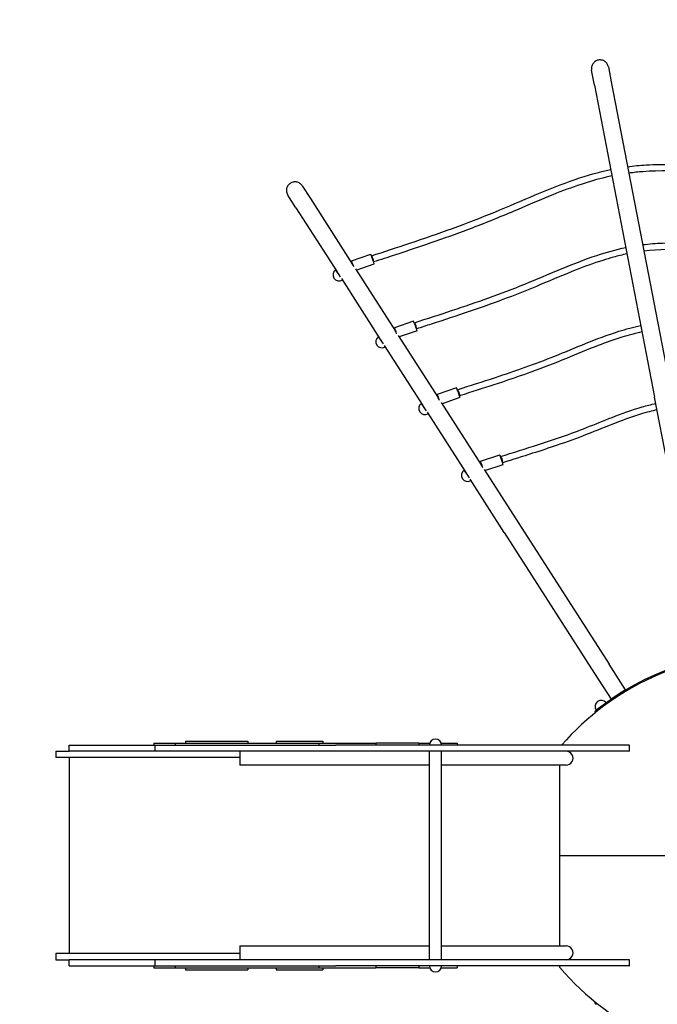
# Model space of a CAD drawing. Units: inches. Extents: x -256 to 643, y 30 to 1015.
# Drawn here: x 103 to 259, y 338 to 579 of the extents above; entities that cross this region are included whole.
import ezdxf

# ---------------------------------------------------------------- set-up
doc = ezdxf.new("R2010")
doc.units = ezdxf.units.IN
doc.header["$MEASUREMENT"] = 0
doc.styles.get("Standard").update_dxf_attribs({"font": 'arial.ttf', "height": 35})
doc.dimstyles.get("Standard").update_dxf_attribs({"dimtxt": 35, "dimasz": 35, "dimexe": 0.18, "dimexo": 0.0625, "dimgap": 5, "dimtad": 1, "dimdec": 0, "dimrnd": 1, "dimzin": 0, "dimdsep": 46, "dimtxsty": 'Standard', "dimcen": 0.09, "dimse1": 1, "dimse2": 1, "dimadec": 0, "dimazin": 0, "dimtfac": 1, "dimtdec": 0, "dimtofl": 0, "dimtmove": 0, "dimatfit": 3, "dimfxl": 1, "dimtolj": 1, "dimtzin": 0, "dimarcsym": 1})

# ---------------------------------------------------------------- blocks, each defined once
blk = doc.blocks.new('*D20')
at = {"color": 0, "lineweight": -2, "transparency": 16777216}
blk.add_line((-138.36, 404.64), (114.55, 404.64), dxfattribs=at)
at = {"color": 0, "transparency": 16777216}
for points in [[(-138.36, 410.47), (-138.36, 398.81), (-173.36, 404.64)], [(114.55, 410.47), (114.55, 398.81), (149.55, 404.64)]]:
    blk.add_solid(points, dxfattribs=at)
at = {"layer": 'Defpoints', "color": 0, "transparency": 16777216}
for p in [(149.55, 404.64), (-173.36, 25.5), (149.55, 25.5)]:
    blk.add_point(p, dxfattribs=at)
at = {"color": 0, "transparency": 16777216, "insert": (-11.91, 427.52), "char_height": 35, "attachment_point": 5}
blk.add_mtext('\\A1;323', dxfattribs=at)
blk = doc.blocks.new('zt-057')
for p, q in [((-38.13, 192.96), (-37.43, 189.33)), ((-41.56, 188.53), (-42.26, 192.17)), ((-41.56, 188.53), (-26.86, 112.15)), ((-37.43, 189.33), (-22.73, 112.95)), ((-113.07, 163.86), (-111.07, 160.75)), ((-114.61, 158.48), (-116.61, 161.6)), ((-111.07, 160.75), (-100.75, 144.66)), ((-114.61, 158.48), (-104.54, 142.79)), ((-101.03, 145.49), (-96.32, 147.16)), ((-99.85, 143.25), (-95.48, 144.8)), ((-104.06, 142.09), (-104.92, 143.33)), ((-100.07, 143.59), (-90.26, 128.3)), ((-103.68, 141.54), (-104.06, 142.09)), ((-103.51, 141.19), (-94.05, 126.43)), ((-85.81, 130.78), (-90.53, 129.13)), ((-84.99, 128.42), (-89.36, 126.89)), ((-93.57, 125.74), (-94.42, 126.97)), ((-93.19, 125.18), (-93.57, 125.74)), ((-89.58, 127.23), (-79.77, 111.95)), ((-93.02, 124.83), (-83.56, 110.08)), ((-75.31, 114.4), (-80.03, 112.78)), ((-79.08, 110.88), (-69.28, 95.59)), ((-74.49, 112.04), (-78.86, 110.54)), ((-23.71, 95.81), (-26.86, 112.15)), ((-83.08, 109.38), (-83.93, 110.62)), ((-82.7, 108.83), (-83.08, 109.38)), ((-82.53, 108.48), (-73.07, 93.72)), ((-69.47, 96.47), (-64.74, 98.05)), ((-72.59, 93.03), (-73.44, 94.26)), ((-68.57, 94.49), (-60.09, 81.27)), ((-68.38, 94.19), (-63.94, 95.68)), ((-72.17, 92.42), (-72.59, 93.03)), ((-63.62, 79), (-72.01, 92.07)), ((-60.09, 81.27), (-37.97, 46.79)), ((-63.62, 79), (-41.51, 44.52)), ((-33.95, 40.52), (-37.97, 46.79)), ((-41.51, 44.52), (-37.48, 38.25)), ((-35.72, 39.38), (-37.48, 38.25)), ((-33.95, 40.52), (-35.72, 39.38)), ((-41.16, 35.59), (-39.96, 36.42)), ((-41.5, 35.21), (-41.31, 34.98)), ((-170.09, 27), (-166.82, 27)), ((-170.09, 25.5), (-170.09, 27)), ((-166.82, 27), (-154.33, 27)), ((-154.33, 27), (-149.07, 27)), ((-149.39, 27.5), (-148.48, 27.5)), ((-149.39, 27.5), (-149.39, 27)), ((-149.07, 27), (-145.42, 27)), ((-149.07, 25.5), (-149.07, 27)), ((-148.48, 27.5), (-144.15, 27.5)), ((-145.42, 27), (-130.19, 27)), ((-144.15, 27.5), (-114.12, 27.5)), ((-144.15, 27.5), (-144.15, 27)), ((-141.65, 28), (-129.83, 28)), ((-141.65, 28), (-141.65, 27.5)), ((-130.19, 27), (-110.01, 27)), ((-129.83, 28), (-126.41, 28)), ((-126.41, 28), (-126.41, 27.5)), ((-119.49, 28), (-110.62, 28)), ((-119.49, 28), (-119.49, 27.5)), ((-114.12, 27.5), (-109.06, 27.5)), ((-110.62, 28), (-108.06, 28)), ((-110.01, 27), (-104.89, 27)), ((-109.06, 27.5), (-98.86, 27.5)), ((-109.06, 27.5), (-109.06, 27)), ((-108.06, 28), (-108.06, 27.5)), ((-33.05, 27), (-104.89, 27)), ((-98.86, 27.5), (-95.06, 27.5)), ((-91.84, 27.5), (-95.06, 27.5)), ((-95.06, 27.5), (-95.06, 27)), ((-85.35, 27.5), (-91.84, 27.5)), ((-84.52, 27.5), (-85.35, 27.5)), ((-84.52, 27.5), (-81.87, 27.5)), ((-84.52, 27.5), (-84.52, 27)), ((-79.04, 27.5), (-75.55, 27.5)), ((-75.55, 27.5), (-75.18, 27.5)), ((-75.18, 27.5), (-75.18, 27)), ((-33.05, 27), (-32.99, 27)), ((-32.99, 25.5), (-32.99, 27)), ((-173.36, 25.5), (-170.09, 25.5)), ((-173.36, 25.5), (-173.36, 24)), ((-166.82, 25.5), (-170.09, 25.5)), ((-154.33, 25.5), (-166.82, 25.5)), ((-149.07, 25.5), (-154.33, 25.5)), ((-145.42, 25.5), (-149.07, 25.5)), ((-130.19, 25.5), (-145.42, 25.5)), ((-110.01, 25.5), (-130.19, 25.5)), ((-128.32, 25.5), (-128.32, 22.13)), ((-104.89, 25.5), (-110.01, 25.5)), ((-33.05, 25.5), (-104.89, 25.5)), ((-81.96, -25.5), (-81.96, 25.5)), ((-78.96, -25.5), (-78.96, 25.5)), ((-32.99, 25.5), (-33.05, 25.5)), ((-168.35, 24), (-173.36, 24)), ((-170.14, 24), (-170.14, -24)), ((-128.32, 24), (-168.35, 24)), ((-81.96, 22.13), (-128.32, 22.13)), ((-48.5, 22.13), (-78.96, 22.13)), ((-50, -22.13), (-50, 22.13)), ((-50, -22.13), (-50, 22.13)), ((-50, 0), (50, 0)), ((-168.35, -24), (-173.36, -24)), ((-173.36, -24), (-173.36, -25.5)), ((-128.32, -24), (-168.35, -24)), ((-128.32, -22.13), (-128.32, -25.5)), ((-128.32, -22.13), (-81.96, -22.13)), ((-78.96, -22.13), (-48.5, -22.13)), ((-173.36, -25.5), (-170.09, -25.5)), ((-166.82, -25.5), (-170.09, -25.5)), ((-170.09, -27), (-170.09, -25.5)), ((-154.33, -25.5), (-166.82, -25.5)), ((-149.07, -25.5), (-154.33, -25.5)), ((-145.42, -25.5), (-149.07, -25.5)), ((-149.07, -27), (-149.07, -25.5)), ((-130.19, -25.5), (-145.42, -25.5)), ((-110.01, -25.5), (-130.19, -25.5)), ((-104.89, -25.5), (-110.01, -25.5)), ((-33.05, -25.5), (-104.89, -25.5)), ((-32.99, -25.5), (-33.05, -25.5)), ((-32.99, -27), (-32.99, -25.5)), ((-170.09, -27), (-166.82, -27)), ((-166.82, -27), (-154.33, -27)), ((-154.33, -27), (-149.07, -27)), ((-149.39, -27), (-149.39, -27.5)), ((-149.39, -27.5), (-148.48, -27.5)), ((-149.07, -27), (-145.42, -27)), ((-148.48, -27.5), (-144.15, -27.5)), ((-145.42, -27), (-130.19, -27)), ((-144.15, -27), (-144.15, -27.5)), ((-144.15, -27.5), (-114.12, -27.5)), ((-141.65, -27.5), (-141.65, -28)), ((-141.65, -28), (-129.83, -28)), ((-130.19, -27), (-110.01, -27)), ((-129.83, -28), (-126.41, -28)), ((-126.41, -27.5), (-126.41, -28)), ((-119.49, -27.5), (-119.49, -28)), ((-119.49, -28), (-110.62, -28)), ((-114.12, -27.5), (-109.06, -27.5)), ((-110.62, -28), (-108.06, -28)), ((-110.01, -27), (-104.89, -27)), ((-109.06, -27), (-109.06, -27.5)), ((-109.06, -27.5), (-98.86, -27.5)), ((-108.06, -27.5), (-108.06, -28)), ((-33.05, -27), (-104.89, -27)), ((-98.86, -27.5), (-95.06, -27.5)), ((-95.06, -27), (-95.06, -27.5)), ((-91.84, -27.5), (-95.06, -27.5)), ((-85.35, -27.5), (-91.84, -27.5)), ((-84.52, -27.5), (-85.35, -27.5)), ((-84.52, -27), (-84.52, -27.5)), ((-84.52, -27.5), (-81.87, -27.5)), ((-79.04, -27.5), (-75.55, -27.5)), ((-75.55, -27.5), (-75.18, -27.5)), ((-75.18, -27), (-75.18, -27.5)), ((-50, -27.45), (-50, -27)), ((-33.05, -27), (-32.99, -27)), ((-41.31, -35.88), (-41.5, -36.11))]:
    blk.add_line(p, q)
for centre, radius, start, end in [((-112.17, 158.93), 155.98, 97.2588, 193.8783), ((-104.06, 142.09), 1.5, 124.6946, 301.5474), ((-93.57, 125.74), 1.5, 124.6946, 301.5473), ((-83.08, 109.38), 1.5, 124.6946, 301.5473), ((-72.59, 93.03), 1.5, 124.6946, 301.5473), ((0, -16.3), 65.85, 41.691, 138.8896), ((0, -16.3), 66.15, 90, 128.425), ((-39.92, 36.44), 1.5, 36.5554, 214.6946), ((-80.46, 27), 1.5, 0, 180), ((-48.5, 23.82), 1.69, 269.9575, 90.0445), ((-48.5, -23.82), 1.69, 269.9575, 90.0445), ((-80.46, -27), 1.5, 180, 0), ((0, 15.4), 65.85, 220.5951, 319.3445)]:
    blk.add_arc(centre, radius, start, end)
for centre, major_axis, ratio, start_param, end_param in [((-95.9, 145.98), (-0.42, 1.18), 0.034353, 3.141593, 6.283185), ((-100.61, 144.31), (-0.42, 1.18), 0.034353, 0, 1.190226), ((-100.61, 144.31), (-0.42, 1.18), 0.034353, 4.459825, 6.283185), ((-95.9, 145.98), (0.249, -0.76), 0.163963, 0.414809, 3.038519), ((-85.4, 129.6), (0.41, -1.18), 0.03842, 0, 3.141593), ((-85.4, 129.6), (0.246, -0.761), 0.184039, 0.394992, 3.02011), ((-90.12, 127.95), (0.41, -1.18), 0.03842, 1.312935, 4.323251), ((-74.9, 113.22), (0.41, -1.18), 0.043576, 0, 3.141593), ((-79.62, 111.6), (0.41, -1.18), 0.043576, 1.306491, 4.313005), ((-69.08, 95.28), (-0.4, 1.19), 0.050397, 0, 1.398422), ((-69.08, 95.28), (-0.4, 1.19), 0.050397, 4.309043, 6.283185), ((-64.34, 96.86), (-0.4, 1.19), 0.050397, 3.141593, 6.283185), ((-64.34, 96.86), (0.236, -0.764), 0.243588, 0.354589, 2.983705)]:
    blk.add_ellipse(centre, major_axis=major_axis, ratio=ratio, start_param=start_param, end_param=end_param)
for points, knots in [([(-40.59, 194.64), (-40.72, 194.62), (-40.86, 194.58), (-41.12, 194.47), (-41.24, 194.4), (-41.46, 194.26), (-41.57, 194.17), (-41.77, 193.97), (-41.86, 193.86), (-42.01, 193.65), (-42.07, 193.52), (-42.18, 193.26), (-42.23, 193.12), (-42.28, 192.87), (-42.29, 192.72), (-42.29, 192.44), (-42.28, 192.3), (-42.26, 192.17)], [0, 0, 0, 0, 0.387908, 0.387908, 0.775817, 0.775817, 1.164956, 1.164956, 1.554095, 1.554095, 1.944978, 1.944978, 2.33586, 2.33586, 2.728677, 2.728677, 3.121494, 3.121494, 3.121494, 3.121494]), ([(-38.13, 192.96), (-38.16, 193.09), (-38.2, 193.23), (-38.3, 193.49), (-38.37, 193.62), (-38.51, 193.84), (-38.6, 193.95), (-38.8, 194.15), (-38.91, 194.24), (-39.13, 194.39), (-39.25, 194.46), (-39.51, 194.57), (-39.65, 194.61), (-39.9, 194.66), (-40.04, 194.68), (-40.33, 194.68), (-40.47, 194.67), (-40.59, 194.64)], [9.371919, 9.371919, 9.371919, 9.371919, 9.764736, 9.764736, 10.157553, 10.157553, 10.548436, 10.548436, 10.939318, 10.939318, 11.328457, 11.328457, 11.717596, 11.717596, 12.105505, 12.105505, 12.493413, 12.493413, 12.493413, 12.493413]), ([(-33.44, 168.56), (-31.92, 168.76), (-30.4, 168.89), (-26.69, 169.11), (-24.49, 169.14), (-19.5, 169.08), (-16.72, 168.95), (-9.91, 168.59), (-5.88, 168.35), (1.61, 168.23), (5.07, 168.35), (11.38, 168.66), (14.26, 168.83), (21.34, 169.14), (25.58, 169.22), (31.01, 168.84), (32.23, 168.72), (33.44, 168.56)], [66.758691, 66.758691, 66.758691, 66.758691, 71.334048, 71.334048, 77.949245, 77.949245, 86.36465, 86.36465, 98.487962, 98.487962, 108.840595, 108.840595, 117.508264, 117.508264, 130.234661, 130.234661, 133.88753, 133.88753, 133.88753, 133.88753]), ([(-96.13, 146.74), (-93.01, 147.77), (-89.89, 148.79), (-79.82, 152.17), (-72.83, 154.64), (-62.66, 158.81), (-59.38, 160.25), (-52.84, 162.99), (-49.58, 164.31), (-43.41, 166.41), (-40.52, 167.25), (-37.58, 167.86)], [0.013453, 0.013453, 0.013453, 0.013453, 10.00015, 10.00015, 32.244183, 32.244183, 42.981303, 42.981303, 53.556915, 53.556915, 62.557353, 62.557353, 62.557353, 62.557353]), ([(-37.28, 166.29), (-37.76, 166.19), (-38.24, 166.09), (-40.78, 165.49), (-42.82, 164.9), (-47.15, 163.47), (-49.44, 162.61), (-54.7, 160.5), (-57.66, 159.22), (-64.23, 156.42), (-67.86, 154.93), (-74.45, 152.43), (-77.4, 151.36), (-83.72, 149.16), (-87.09, 148.03), (-92.18, 146.36), (-93.89, 145.8), (-95.6, 145.24)], [137.275316, 137.275316, 137.275316, 137.275316, 138.752919, 138.752919, 145.108068, 145.108068, 152.45993, 152.45993, 162.153506, 162.153506, 173.887511, 173.887511, 183.340889, 183.340889, 194.125555, 194.125555, 199.603439, 199.603439, 199.603439, 199.603439]), ([(33.13, 166.99), (31.66, 167.18), (30.18, 167.31), (26.54, 167.52), (24.37, 167.54), (19.42, 167.47), (16.64, 167.34), (9.85, 166.99), (5.83, 166.74), (-1.64, 166.63), (-5.09, 166.75), (-11.41, 167.06), (-14.3, 167.23), (-21.36, 167.54), (-25.54, 167.63), (-30.85, 167.25), (-31.99, 167.13), (-33.13, 166.99)], [66.5574, 66.5574, 66.5574, 66.5574, 71.003785, 71.003785, 77.539848, 77.539848, 85.931756, 85.931756, 98.021645, 98.021645, 108.348211, 108.348211, 117.066982, 117.066982, 129.642156, 129.642156, 133.079624, 133.079624, 133.079624, 133.079624]), ([(-115.98, 164.51), (-116.09, 164.44), (-116.2, 164.35), (-116.4, 164.16), (-116.5, 164.05), (-116.64, 163.84), (-116.71, 163.71), (-116.83, 163.45), (-116.87, 163.32), (-116.92, 163.06), (-116.94, 162.92), (-116.95, 162.64), (-116.93, 162.49), (-116.89, 162.24), (-116.85, 162.1), (-116.74, 161.83), (-116.68, 161.71), (-116.61, 161.6)], [0, 0, 0, 0, 0.387908, 0.387908, 0.775817, 0.775817, 1.164956, 1.164956, 1.554095, 1.554095, 1.944978, 1.944978, 2.33586, 2.33586, 2.728677, 2.728677, 3.121494, 3.121494, 3.121494, 3.121494]), ([(-113.07, 163.86), (-113.14, 163.97), (-113.23, 164.09), (-113.43, 164.29), (-113.54, 164.39), (-113.75, 164.53), (-113.88, 164.61), (-114.14, 164.72), (-114.27, 164.76), (-114.53, 164.82), (-114.67, 164.84), (-114.95, 164.84), (-115.09, 164.83), (-115.35, 164.79), (-115.48, 164.75), (-115.75, 164.64), (-115.87, 164.58), (-115.98, 164.51)], [9.371919, 9.371919, 9.371919, 9.371919, 9.764736, 9.764736, 10.157553, 10.157553, 10.548436, 10.548436, 10.939318, 10.939318, 11.328457, 11.328457, 11.717596, 11.717596, 12.105505, 12.105505, 12.493413, 12.493413, 12.493413, 12.493413]), ([(-29.76, 149.48), (-28.15, 149.68), (-26.53, 149.8), (-22.8, 149.97), (-20.68, 149.97), (-15.77, 149.85), (-12.98, 149.69), (-6.38, 149.34), (-2.55, 149.15), (4.06, 149.23), (6.85, 149.37), (12.54, 149.67), (15.45, 149.83), (22.13, 150.01), (25.93, 149.95), (29.71, 149.48), (29.74, 149.48), (29.76, 149.48)], [59.439908, 59.439908, 59.439908, 59.439908, 64.309447, 64.309447, 70.701386, 70.701386, 79.131222, 79.131222, 90.610875, 90.610875, 98.98312, 98.98312, 107.783459, 107.783459, 119.15742, 119.15742, 119.231431, 119.231431, 119.231431, 119.231431]), ([(-85.63, 130.37), (-82.52, 131.37), (-79.4, 132.38), (-70.4, 135.37), (-64.46, 137.46), (-55.71, 141.01), (-52.82, 142.26), (-46.96, 144.67), (-43.99, 145.84), (-38.66, 147.61), (-36.3, 148.28), (-33.91, 148.78)], [0.017816, 0.017816, 0.017816, 0.017816, 10.000291, 10.000291, 28.869048, 28.869048, 38.327363, 38.327363, 47.917571, 47.917571, 55.238202, 55.238202, 55.238202, 55.238202]), ([(-33.6, 147.21), (-34.71, 146.98), (-35.81, 146.71), (-37.77, 146.17), (-38.64, 145.91), (-41.78, 144.91), (-44.03, 144.09), (-49.04, 142.11), (-51.8, 140.93), (-57.8, 138.42), (-61.08, 137.11), (-66.99, 134.91), (-69.62, 133.98), (-75.34, 132.03), (-78.41, 131.02), (-82.69, 129.64), (-83.9, 129.25), (-85.1, 128.86)], [122.628661, 122.628661, 122.628661, 122.628661, 126.022109, 126.022109, 128.734028, 128.734028, 135.932533, 135.932533, 144.940851, 144.940851, 155.481599, 155.481599, 163.916201, 163.916201, 173.777343, 173.777343, 177.638708, 177.638708, 177.638708, 177.638708]), ([(29.46, 147.9), (27.88, 148.1), (26.29, 148.22), (22.61, 148.37), (20.52, 148.36), (15.63, 148.24), (12.85, 148.08), (6.27, 147.73), (2.46, 147.55), (-4.13, 147.63), (-6.91, 147.77), (-12.62, 148.07), (-15.54, 148.24), (-22.12, 148.4), (-25.81, 148.35), (-29.46, 147.9)], [59.245036, 59.245036, 59.245036, 59.245036, 64.02349, 64.02349, 70.334091, 70.334091, 78.771315, 78.771315, 90.176729, 90.176729, 98.546085, 98.546085, 107.383147, 107.383147, 118.429355, 118.429355, 118.429355, 118.429355]), ([(-100.74, 144.63), (-100.74, 144.64), (-100.75, 144.65), (-100.78, 144.7), (-100.8, 144.73), (-100.84, 144.77), (-100.85, 144.77), (-100.87, 144.76), (-100.87, 144.75), (-100.85, 144.7), (-100.83, 144.66), (-100.81, 144.62)], [2.3475266, 2.3475266, 2.3475266, 2.3475266, 2.3841032, 2.3841032, 2.5827475, 2.5827475, 2.7813918, 2.7813918, 2.9800678, 2.9800678, 3.1787438, 3.1787438, 3.1787438, 3.1787438]), ([(-100.81, 144.62), (-100.78, 144.58), (-100.75, 144.53), (-100.68, 144.44), (-100.64, 144.4), (-100.61, 144.36)], [0, 0, 0, 0, 0.1986827, 0.1986827, 0.354332, 0.354332, 0.354332, 0.354332]), ([(-104.23, 142.43), (-104.26, 142.46), (-104.28, 142.5), (-104.32, 142.53), (-104.34, 142.54), (-104.35, 142.53), (-104.35, 142.52), (-104.34, 142.5)], [0, 0, 0, 0, 0.198676, 0.198676, 0.397352, 0.397352, 0.5680125, 0.5680125, 0.5680125, 0.5680125]), ([(-104.05, 142.08), (-104.05, 142.08), (-104.06, 142.09), (-104.09, 142.15), (-104.12, 142.22), (-104.18, 142.33), (-104.21, 142.39), (-104.23, 142.43)], [2.7625507, 2.7625507, 2.7625507, 2.7625507, 2.7813784, 2.7813784, 2.9800611, 2.9800611, 3.1787438, 3.1787438, 3.1787438, 3.1787438]), ([(-90.25, 128.28), (-90.25, 128.29), (-90.26, 128.29), (-90.29, 128.34), (-90.31, 128.37), (-90.35, 128.41), (-90.36, 128.42), (-90.38, 128.41), (-90.38, 128.39), (-90.36, 128.34), (-90.34, 128.31), (-90.32, 128.27)], [2.3475231, 2.3475231, 2.3475231, 2.3475231, 2.3840877, 2.3840877, 2.5827364, 2.5827364, 2.7813851, 2.7813851, 2.9800642, 2.9800642, 3.1787433, 3.1787433, 3.1787433, 3.1787433]), ([(-90.32, 128.27), (-90.29, 128.23), (-90.26, 128.18), (-90.18, 128.09), (-90.15, 128.04), (-90.11, 128)], [0, 0, 0, 0, 0.1986836, 0.1986836, 0.3613435, 0.3613435, 0.3613435, 0.3613435]), ([(-75.12, 113.99), (-72.02, 114.97), (-68.92, 115.95), (-60.97, 118.58), (-56.06, 120.29), (-48.74, 123.22), (-46.25, 124.28), (-41.06, 126.36), (-38.36, 127.4), (-33.84, 128.82), (-32.05, 129.31), (-30.23, 129.7)], [0.023466, 0.023466, 0.023466, 0.023466, 10.00063, 10.00063, 25.555464, 25.555464, 33.671354, 33.671354, 42.376595, 42.376595, 47.929896, 47.929896, 47.929896, 47.929896]), ([(-29.93, 128.13), (-31.6, 127.77), (-33.25, 127.33), (-36.82, 126.21), (-38.73, 125.52), (-43.25, 123.79), (-45.84, 122.7), (-51.32, 120.45), (-54.24, 119.32), (-59.46, 117.43), (-61.78, 116.63), (-66.86, 114.94), (-69.61, 114.06), (-73.11, 112.95), (-73.86, 112.71), (-74.6, 112.48)], [107.994008, 107.994008, 107.994008, 107.994008, 113.11293, 113.11293, 119.236373, 119.236373, 127.680566, 127.680566, 137.025789, 137.025789, 144.438292, 144.438292, 153.306603, 153.306603, 155.699434, 155.699434, 155.699434, 155.699434]), ([(-93.74, 126.07), (-93.76, 126.11), (-93.79, 126.14), (-93.83, 126.18), (-93.84, 126.19), (-93.86, 126.18), (-93.86, 126.17), (-93.85, 126.15)], [0, 0, 0, 0, 0.1986791, 0.1986791, 0.3973582, 0.3973582, 0.5686902, 0.5686902, 0.5686902, 0.5686902]), ([(-93.56, 125.72), (-93.56, 125.73), (-93.56, 125.73), (-93.6, 125.8), (-93.63, 125.86), (-93.69, 125.98), (-93.71, 126.03), (-93.74, 126.07)], [2.7617883, 2.7617883, 2.7617883, 2.7617883, 2.7813761, 2.7813761, 2.9800597, 2.9800597, 3.1787433, 3.1787433, 3.1787433, 3.1787433]), ([(-75.12, 113.98), (-75.11, 113.98), (-75.06, 113.95), (-74.96, 113.82), (-74.83, 113.54), (-74.74, 113.28), (-74.64, 112.93), (-74.6, 112.68), (-74.61, 112.55), (-74.62, 112.53)], [0.270538, 0.270538, 0.270538, 0.270538, 0.448799, 0.897598, 1.346397, 1.795196, 1.944795, 2.692794, 2.898277, 2.898277, 2.898277, 2.898277]), ([(-79.75, 111.92), (-79.76, 111.93), (-79.76, 111.94), (-79.79, 111.99), (-79.82, 112.02), (-79.86, 112.06), (-79.87, 112.06), (-79.89, 112.05), (-79.89, 112.04), (-79.87, 111.99), (-79.85, 111.95), (-79.82, 111.91)], [2.347505, 2.347505, 2.347505, 2.347505, 2.3840724, 2.3840724, 2.5827232, 2.5827232, 2.7813741, 2.7813741, 2.9800586, 2.9800586, 3.178743, 3.178743, 3.178743, 3.178743]), ([(-79.82, 111.91), (-79.8, 111.87), (-79.76, 111.82), (-79.69, 111.73), (-79.65, 111.68), (-79.61, 111.64)], [0, 0, 0, 0, 0.1986845, 0.1986845, 0.3699017, 0.3699017, 0.3699017, 0.3699017]), ([(-83.25, 109.72), (-83.27, 109.75), (-83.3, 109.79), (-83.34, 109.82), (-83.35, 109.83), (-83.37, 109.82), (-83.37, 109.81), (-83.36, 109.79)], [0, 0, 0, 0, 0.1986845, 0.1986845, 0.3973689, 0.3973689, 0.5693695, 0.5693695, 0.5693695, 0.5693695]), ([(-83.07, 109.37), (-83.07, 109.37), (-83.07, 109.38), (-83.1, 109.44), (-83.13, 109.51), (-83.19, 109.62), (-83.22, 109.68), (-83.25, 109.72)], [2.7610255, 2.7610255, 2.7610255, 2.7610255, 2.7813741, 2.7813741, 2.9800586, 2.9800586, 3.178743, 3.178743, 3.178743, 3.178743]), ([(-64.55, 97.64), (-61.47, 98.59), (-58.39, 99.54), (-51.39, 101.81), (-47.43, 103.19), (-41.43, 105.54), (-39.34, 106.4), (-34.83, 108.15), (-32.4, 109.04), (-28.81, 110.08), (-27.69, 110.37), (-26.56, 110.61)], [0.030929, 0.030929, 0.030929, 0.030929, 10.001497, 10.001497, 22.528422, 22.528422, 29.329503, 29.329503, 37.114523, 37.114523, 40.575063, 40.575063, 40.575063, 40.575063]), ([(-26.26, 109.04), (-26.88, 108.91), (-27.49, 108.76), (-28.85, 108.41), (-29.59, 108.19), (-32.28, 107.37), (-34.2, 106.67), (-38.6, 104.98), (-41.07, 103.96), (-45.92, 102.07), (-48.3, 101.21), (-52.68, 99.71), (-54.7, 99.05), (-59.16, 97.63), (-61.6, 96.87), (-64.04, 96.12)], [93.329027, 93.329027, 93.329027, 93.329027, 95.222737, 95.222737, 97.542428, 97.542428, 103.706296, 103.706296, 111.739694, 111.739694, 119.315357, 119.315357, 125.779168, 125.779168, 133.683656, 133.683656, 133.683656, 133.683656]), ([(-69.1, 95.26), (-69.1, 95.26), (-69.1, 95.26), (-69.13, 95.32), (-69.16, 95.39), (-69.22, 95.5), (-69.25, 95.55), (-69.3, 95.63), (-69.33, 95.66), (-69.37, 95.7), (-69.38, 95.71), (-69.4, 95.7), (-69.4, 95.68), (-69.38, 95.63), (-69.36, 95.6), (-69.33, 95.56)], [1.983022, 1.983022, 1.983022, 1.983022, 1.986742, 1.986742, 2.1854, 2.1854, 2.384057, 2.384057, 2.582715, 2.582715, 2.781372, 2.781372, 2.980058, 2.980058, 3.178743, 3.178743, 3.178743, 3.178743]), ([(-69.33, 95.56), (-69.32, 95.53), (-69.29, 95.5), (-69.23, 95.42), (-69.2, 95.37), (-69.12, 95.28), (-69.08, 95.23), (-69.03, 95.17), (-69.02, 95.15), (-69, 95.14)], [-2.4792221, -2.4792221, -2.4792221, -2.4792221, -2.332589, -2.332589, -2.1436035, -2.1436035, -1.9687417, -1.9687417, -1.899194, -1.899194, -1.899194, -1.899194]), ([(-72.76, 93.36), (-72.78, 93.4), (-72.81, 93.43), (-72.85, 93.47), (-72.86, 93.48), (-72.87, 93.47), (-72.88, 93.46), (-72.87, 93.44)], [0, 0, 0, 0, 0.1986853, 0.1986853, 0.3973706, 0.3973706, 0.570047, 0.570047, 0.570047, 0.570047]), ([(-72.57, 93.01), (-72.6, 93.06), (-72.63, 93.12), (-72.68, 93.23), (-72.71, 93.28), (-72.74, 93.34), (-72.75, 93.35), (-72.76, 93.36)], [-1.2830892, -1.2830892, -1.2830892, -1.2830892, -1.0981185, -1.0981185, -0.8927107, -0.8927107, -0.8403986, -0.8403986, -0.8403986, -0.8403986]), ([(-72.61, 93.06), (-72.6, 93.05), (-72.59, 93.04), (-72.58, 93.03), (-72.58, 93.03), (-72.58, 93.03)], [1.15472219, 1.15472219, 1.15472219, 1.15472219, 1.19200081, 1.19200081, 1.19572109, 1.19572109, 1.19572109, 1.19572109]), ([(-41.11, 35.53), (-41.16, 35.49), (-41.21, 35.45), (-41.31, 35.37), (-41.35, 35.33), (-41.42, 35.28), (-41.45, 35.25), (-41.49, 35.22), (-41.5, 35.21), (-41.5, 35.21)], [2.2601709, 2.2601709, 2.2601709, 2.2601709, 2.4485165, 2.4485165, 2.6368621, 2.6368621, 2.8252055, 2.8252055, 3.0135489, 3.0135489, 3.0135489, 3.0135489]), ([(-41.5, -36.11), (-41.5, -36.11), (-41.49, -36.12), (-41.45, -36.15), (-41.42, -36.17), (-41.35, -36.23), (-41.31, -36.26), (-41.21, -36.34), (-41.16, -36.38), (-41.11, -36.42)], [3.0135489, 3.0135489, 3.0135489, 3.0135489, 3.2018924, 3.2018924, 3.3902358, 3.3902358, 3.5785814, 3.5785814, 3.766927, 3.766927, 3.766927, 3.766927])]:
    blk.add_open_spline(points, degree=3, knots=knots)
for points in [[(-104.08, 142.13), (-104.08, 142.12), (-104.07, 142.11), (-104.06, 142.1)], [(-93.59, 125.77), (-93.58, 125.76), (-93.58, 125.75), (-93.57, 125.74)], [(-83.1, 109.41), (-83.09, 109.41), (-83.08, 109.4), (-83.08, 109.39)]]:
    blk.add_open_spline(points, degree=3)
dim = blk.add_linear_dim(base=(149.55, 404.64), p1=(-173.36, 25.5), p2=(149.55, 25.5), dimstyle='Standard')
dim.commit()
dim.dimension.update_dxf_attribs({"geometry": '*D20', "text_midpoint": (-11.91, 427.52)})

msp = doc.modelspace()

# ---------------------------------------------------------------- block references
msp.add_blockref('zt-057', (285.65, 374.23))

doc.saveas('drawing.dxf')
